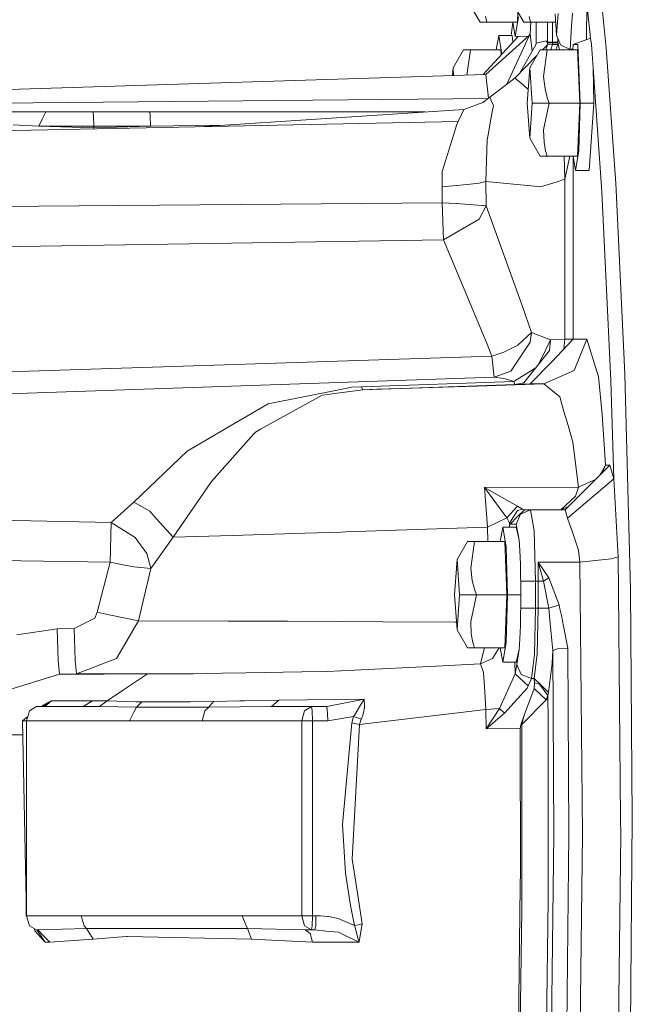
# Model space of a CAD drawing. Units: millimetres. Extents: x 975 to 8657, y -1525 to 1647.
# Drawn here: x 6487 to 6624, y -107 to 114 of the extents above; entities that cross this region are included whole.
import ezdxf

# ---------------------------------------------------------------- set-up
doc = ezdxf.new("R2010")
doc.units = ezdxf.units.MM
doc.layers.add('1', color=7, linetype='Continuous', true_color=0xffffff)

msp = doc.modelspace()

# ---------------------------------------------------------------- linework, layer by layer
at = {"layer": '1', "color": 18, "linetype": 'Continuous', "lineweight": 13}
for p, q in [((6617.726952, 107.264303), (6616.495758, 119.765572)), ((6589.500099, 113.089398), (6587.166458, 117.141724)), ((6599.266678, 113.089398), (6596.932083, 117.141724)), ((6613.390595, 117.234565), (6613.287938, 109.159561)), ((6613.390595, 117.234565), (6614.183098, 109.481432)), ((6597.857147, 113.089398), (6597.949232, 115.376184)), ((6606.640488, 110.202), (6606.305748, 114.956759)), ((6606.975228, 115.047239), (6606.640488, 110.202)), ((6610.191017, 115.077339), (6609.997422, 112.284981)), ((6591.041237, 113.089398), (6589.500099, 113.089398)), ((6590.712219, 114.333168), (6591.041237, 113.089398)), ((6597.857147, 113.089398), (6591.041237, 113.089398)), ((6596.49018, 110.114999), (6596.824316, 113.089398)), ((6597.377449, 109.889001), (6596.838938, 113.089398)), ((6597.377449, 109.889001), (6598.123223, 114.315495)), ((6600.807816, 113.089398), (6599.266678, 113.089398)), ((6600.477844, 114.333168), (6600.807816, 113.089398)), ((6600.714356, 110.497735), (6600.849828, 113.089398)), ((6606.437212, 113.089398), (6600.807816, 113.089398)), ((6602.028519, 108.646959), (6602.028519, 113.089398)), ((6604.584366, 113.089398), (6604.584366, 108.646989)), ((6605.744034, 113.089398), (6605.744034, 108.646989)), ((6600.529009, 110.095724), (6600.714356, 110.497735)), ((6601.15669, 106.533448), (6600.714356, 110.497735)), ((6607.524544, 107.990995), (6606.640488, 110.202)), ((6609.997422, 112.284981), (6609.633118, 107.008256)), ((6590.160742, 101.348736), (6598.011137, 109.897557)), ((6600.521713, 110.086396), (6590.784699, 101.368211)), ((6593.681008, 110.114999), (6593.141807, 106.914602)), ((6594.382487, 105.946077), (6593.681008, 110.114999)), ((6596.721321, 110.114999), (6593.681008, 110.114999)), ((6595.527153, 99.24686), (6600.493977, 110.019742)), ((6596.82644, 108.607461), (6596.721321, 110.114999)), ((6600.346014, 109.929081), (6597.377449, 109.889001)), ((6598.301852, 101.609931), (6602.019936, 108.02222)), ((6600.529009, 110.095724), (6600.521713, 110.086396)), ((6602.019936, 108.02222), (6602.028519, 108.38674)), ((6602.028519, 108.38674), (6604.313523, 108.89829)), ((6602.028519, 108.38674), (6602.028519, 108.646959)), ((6603.48995, 106.914602), (6604.580551, 108.029708)), ((6604.580551, 108.029708), (6604.239509, 106.914602)), ((6604.313523, 108.89829), (6604.584366, 108.386733)), ((6604.584366, 108.386733), (6604.580551, 108.029708)), ((6604.580551, 108.029708), (6605.734497, 108.084694)), ((6604.584366, 108.646989), (6605.744034, 108.646989)), ((6604.584366, 108.386733), (6604.584366, 108.646989)), ((6604.584366, 108.386733), (6605.74308, 108.478591)), ((6605.734497, 108.084694), (6605.353435, 106.914602)), ((6605.74308, 108.478591), (6605.734497, 108.084694)), ((6605.734497, 108.084694), (6606.885582, 108.079739)), ((6605.744034, 108.646989), (6605.74308, 108.478591)), ((6605.74308, 108.478591), (6606.550843, 108.454876)), ((6605.744034, 108.646989), (6606.903702, 108.646989)), ((6606.885582, 108.079739), (6606.477862, 106.914602)), ((6606.550843, 108.454876), (6606.781632, 108.446278)), ((6606.781632, 108.446278), (6606.871277, 108.441792)), ((6606.871277, 108.441792), (6606.900841, 108.439535)), ((6606.900841, 108.439535), (6606.885582, 108.079739)), ((6606.903702, 108.646989), (6606.900841, 108.439535)), ((6606.903702, 109.543707), (6606.903702, 108.646989)), ((6606.903702, 108.646989), (6607.299713, 106.914602)), ((6609.633118, 107.008256), (6607.524544, 107.990995)), ((6610.314041, 108.090244), (6610.26667, 106.914602)), ((6614.183098, 109.481432), (6610.314041, 108.090244)), ((6611.367851, 108.090244), (6610.314041, 108.090244)), ((6611.895233, 95.002003), (6611.367851, 108.090244)), ((6614.183098, 109.481432), (6614.408165, 108.090244)), ((6614.780098, 102.908969), (6614.408165, 108.090244)), ((6585.803658, 106.914602), (6583.469063, 102.862276)), ((6585.803658, 106.914602), (6586.278588, 106.914602)), ((6586.278588, 106.914602), (6586.865097, 106.914602)), ((6587.344795, 106.914602), (6586.561108, 101.23638)), ((6586.865097, 106.914602), (6587.344795, 106.914602)), ((6594.160706, 106.914602), (6587.344795, 106.914602)), ((6594.160706, 106.914602), (6594.207385, 105.755396)), ((6602.96312, 106.914602), (6600.629479, 102.862276)), ((6602.96312, 106.914602), (6603.439003, 106.914602)), ((6603.439003, 106.914602), (6604.024559, 106.914602)), ((6604.504257, 106.914602), (6603.683144, 100.958295)), ((6604.024559, 106.914602), (6604.504257, 106.914602)), ((6611.320168, 106.914602), (6604.504257, 106.914602)), ((6609.633118, 107.008256), (6610.2746, 107.111414)), ((6611.799866, 95.002003), (6611.320168, 106.914602)), ((6617.726952, 107.264303), (6619.918495, 77.093229)), ((6597.316414, 100.602351), (6602.208696, 105.604559)), ((6590.784699, 101.368211), (6454.669296, 97.119632)), ((6583.469063, 102.862276), (6583.348639, 101.136109)), ((6583.469063, 102.862276), (6583.588964, 101.14361)), ((6591.411946, 96.119767), (6590.784699, 101.368211)), ((6600.629479, 102.862276), (6600.081116, 95.002003)), ((6600.629479, 102.862276), (6601.177841, 95.002003)), ((6614.780098, 102.908969), (6616.766602, 75.146779)), ((6614.780098, 102.908969), (6614.935547, 95.002003)), ((6591.686875, 96.337579), (6597.316414, 100.602351)), ((6598.604828, 99.489562), (6597.316414, 100.602351)), ((6600.104004, 98.194256), (6598.604828, 99.489562)), ((6603.683144, 100.958295), (6604.04554, 98.151453)), ((6600.237519, 98.079018), (6600.104004, 98.194256)), ((6600.237519, 98.079018), (6600.301694, 98.163783)), ((6600.237519, 98.079018), (6600.299535, 98.132843)), ((6600.237519, 98.079018), (6600.298105, 98.112342)), ((6604.04554, 98.151453), (6604.554802, 96.245766)), ((6591.276408, 96.012386), (6479.31543, 94.966941)), ((6585.879952, 93.567185), (6590.126663, 95.101498)), ((6591.686875, 96.337579), (6590.126663, 95.101498)), ((6591.803175, 96.058798), (6591.686875, 96.337579)), ((6592.026383, 95.523752), (6591.827062, 96.001539)), ((6592.026383, 95.523752), (6592.260987, 94.961181)), ((6592.4851, 94.4231), (6592.260987, 94.961181)), ((6600.081116, 95.002003), (6600.629479, 87.141722)), ((6601.177841, 95.002003), (6600.629479, 87.141722)), ((6604.983956, 95.002003), (6601.177841, 95.002003)), ((6604.983956, 95.002003), (6603.683144, 89.045696)), ((6604.983956, 95.002003), (6604.554802, 96.245766)), ((6611.799866, 95.002003), (6604.983956, 95.002003)), ((6611.320168, 83.089396), (6611.799866, 95.002003)), ((6611.895233, 95.002003), (6611.586243, 84.315494)), ((6611.895233, 95.002003), (6614.935547, 95.002003)), ((6614.935547, 95.002003), (6613.881737, 79.888999)), ((6483.493477, 93.001999), (6492.327362, 93.001999)), ((6492.327362, 93.001999), (6491.565377, 91.401987)), ((6492.327362, 93.001999), (6493.307739, 93.001999)), ((6494.933754, 93.001999), (6493.307739, 93.001999)), ((6494.933754, 93.001999), (6497.472435, 93.001999)), ((6497.472435, 93.001999), (6502.957016, 93.001999)), ((6502.957016, 93.001999), (6515.642792, 93.001999)), ((6503.036171, 92.064768), (6502.957016, 93.001999)), ((6515.642792, 93.001999), (6577.201172, 93.002077)), ((6515.721947, 92.064738), (6515.642792, 93.001999)), ((6526.631462, 89.709293), (6585.879952, 93.567185)), ((6585.879952, 93.567185), (6585.362107, 92.448793)), ((6591.869026, 90.999246), (6592.241913, 93.070634)), ((6592.4851, 94.4231), (6592.241913, 93.070634)), ((6456.547409, 88.271134), (6584.644943, 90.899758)), ((6490.804344, 89.801989), (6491.565377, 91.401987)), ((6503.036171, 92.064768), (6503.036171, 92.064738)), ((6503.068596, 89.801997), (6503.036171, 92.064738)), ((6515.755326, 89.801997), (6515.721947, 92.064738)), ((6584.644943, 90.899758), (6584.240586, 90.024672)), ((6585.362107, 92.448793), (6584.644943, 90.899758)), ((6591.377884, 88.274963), (6591.869026, 90.999246)), ((6485.033661, 90.134397), (6490.804344, 89.801989)), ((6490.804344, 89.801989), (6503.068596, 89.801997)), ((6490.804344, 89.801989), (6503.068596, 89.445956)), ((6503.068596, 89.801997), (6515.755326, 89.801997)), ((6503.068596, 89.445956), (6503.068596, 89.801997)), ((6503.068596, 89.445956), (6515.755326, 89.801997)), ((6503.080949, 89.226025), (6503.068596, 89.445956)), ((6515.755326, 89.801997), (6531.39112, 90.019212)), ((6583.988816, 89.20987), (6581.058174, 79.705074)), ((6584.240586, 90.024672), (6583.988816, 89.20987)), ((6591.112763, 86.799115), (6591.377884, 88.274963)), ((6603.683144, 89.045696), (6603.819519, 86.238854)), ((6590.800911, 77.451855), (6591.112763, 86.799115)), ((6602.96312, 83.089396), (6600.629479, 87.141722)), ((6603.819519, 86.238854), (6604.17524, 84.333166)), ((6604.17524, 84.333166), (6604.504257, 83.089396)), ((6610.84047, 79.888999), (6611.586243, 84.315494)), ((6604.504257, 83.089396), (6602.96312, 83.089396)), ((6611.320168, 83.089396), (6604.504257, 83.089396)), ((6608.45533, 77.94188), (6608.288947, 83.089396)), ((6609.616902, 83.089396), (6608.45533, 77.94188)), ((6610.84047, 79.888999), (6610.301958, 83.089396)), ((6610.374123, 42.169996), (6610.374123, 82.660518)), ((6581.058174, 79.705074), (6580.999047, 76.281421)), ((6613.881737, 79.888999), (6610.84047, 79.888999)), ((6589.275032, 77.061109), (6590.800911, 77.451855)), ((6590.800911, 77.451855), (6601.693779, 76.375902)), ((6590.800911, 77.451855), (6590.842873, 71.987227)), ((6603.013664, 76.245449), (6606.747299, 77.409208)), ((6608.45533, 77.94188), (6606.747299, 77.409208)), ((6608.45533, 42.17004), (6608.45533, 77.94188)), ((6586.599976, 76.809056), (6580.999047, 76.281421)), ((6580.999047, 76.281421), (6581.041008, 72.662845)), ((6586.599976, 76.809056), (6589.275032, 77.061109)), ((6603.013664, 76.245449), (6601.693779, 76.375902)), ((6618.730217, 32.957729), (6616.766602, 75.146779)), ((6619.918495, 77.093229), (6621.909767, 34.318227)), ((6581.041008, 72.662845), (6458.226242, 71.691041)), ((6581.041008, 72.662845), (6581.291825, 64.387783)), ((6584.184319, 72.562702), (6581.041008, 72.662845)), ((6584.184319, 72.562702), (6584.189087, 72.562568)), ((6584.189087, 72.562568), (6590.011269, 72.116442)), ((6590.842873, 71.987227), (6589.327484, 68.999708)), ((6590.011269, 72.116442), (6590.203911, 72.088137)), ((6590.203911, 72.088137), (6590.207726, 72.087564)), ((6590.842873, 71.987227), (6590.207726, 72.087564)), ((6599.036843, 49.495712), (6590.842873, 71.987227)), ((6586.990029, 67.657925), (6589.327484, 68.999708)), ((6586.990029, 67.657925), (6581.291825, 64.387783)), ((6581.291825, 64.387783), (6458.678706, 62.460435)), ((6590.942055, 41.408557), (6581.291825, 64.387783)), ((6601.001412, 43.658715), (6599.036843, 49.495712)), ((6601.001412, 43.658715), (6597.936302, 40.872701)), ((6601.001412, 43.658715), (6600.717217, 41.469604)), ((6605.256706, 42.061657), (6601.001412, 43.658715)), ((6605.256706, 42.061657), (6604.196221, 39.838985)), ((6605.027825, 39.620448), (6605.256706, 42.061657)), ((6608.45533, 42.17004), (6605.256706, 42.061657)), ((6605.528504, 37.139896), (6610.374123, 42.169996)), ((6608.45533, 42.17004), (6608.249189, 39.964162)), ((6610.374123, 42.169996), (6608.45533, 42.17004)), ((6613.392502, 42.169996), (6610.374123, 42.169996)), ((6610.561043, 35.19034), (6613.392502, 42.169996)), ((6615.697533, 34.721401), (6613.392502, 42.169996)), ((6590.942055, 41.408557), (6592.113167, 38.395252)), ((6594.842583, 39.2773), (6597.370774, 40.522069)), ((6596.396118, 35.023734), (6600.717217, 41.469604)), ((6597.421318, 40.55218), (6597.370774, 40.522069)), ((6597.421318, 40.55218), (6597.936302, 40.872701)), ((6604.196221, 39.838985), (6602.690953, 36.687231)), ((6592.113167, 38.395252), (6460.069894, 34.079194)), ((6594.842583, 39.2773), (6592.113167, 38.395252)), ((6592.638642, 33.70624), (6592.113167, 38.395252)), ((6599.310547, 32.444183), (6605.027825, 39.620448)), ((6601.948751, 35.755628), (6597.300202, 32.845754)), ((6605.528504, 37.139896), (6600.746781, 32.176089)), ((6592.638642, 33.70624), (6460.310936, 29.16176)), ((6596.396118, 35.023734), (6592.638642, 33.70624)), ((6592.638642, 33.70624), (6594.858795, 33.35052)), ((6596.18631, 32.985445), (6594.858795, 33.35052)), ((6610.561043, 35.19034), (6603.76516, 32.176085)), ((6615.697533, 34.721401), (6615.974098, 33.826608)), ((6616.850525, 25.34136), (6615.974098, 33.826608)), ((6623.149544, -13.932223), (6621.909767, 34.318227)), ((6542.081505, 27.733648), (6558.312088, 30.946467)), ((6558.312088, 30.946467), (6560.707718, 31.420521)), ((6559.232384, 30.347701), (6563.253075, 30.876659)), ((6560.707718, 31.420521), (6563.006073, 31.525094)), ((6563.006073, 31.525094), (6597.052246, 32.690413)), ((6563.253075, 30.876659), (6563.006073, 31.525094)), ((6563.253075, 30.876659), (6597.29448, 32.067794)), ((6566.438347, 30.974776), (6563.253075, 30.876659)), ((6566.438347, 30.974776), (6571.963936, 31.147361)), ((6571.963936, 31.147361), (6581.205994, 31.441186)), ((6581.205994, 31.441186), (6588.850647, 31.69021)), ((6603.76516, 32.176085), (6588.850647, 31.69021)), ((6597.052246, 32.690413), (6596.18631, 32.985445)), ((6597.052246, 32.690413), (6597.300202, 32.845754)), ((6597.29448, 32.067794), (6597.052246, 32.690413)), ((6597.29448, 32.067794), (6599.310547, 32.444183)), ((6600.746781, 32.176089), (6597.29448, 32.067794)), ((6603.76516, 32.176085), (6600.746781, 32.176089)), ((6603.76516, 32.176085), (6607.328087, 29.298972)), ((6618.730217, 32.957729), (6619.406372, 10.959923)), ((6554.16742, 29.681403), (6540.404946, 22.030214)), ((6559.232384, 30.347701), (6554.16742, 29.681403)), ((6607.328087, 29.298972), (6608.28653, 25.999073)), ((6542.081505, 27.733648), (6539.751679, 26.366774)), ((6535.277039, 23.741109), (6539.751679, 26.366774)), ((6609.199196, 22.855079), (6608.28653, 25.999073)), ((6617.308289, 18.578358), (6616.850525, 25.34136)), ((6533.545166, 22.724681), (6527.926117, 19.427631)), ((6535.277039, 23.741109), (6533.545166, 22.724681)), ((6540.404946, 22.030214), (6539.228112, 21.376239)), ((6610.278755, 19.139767), (6609.199196, 22.855079)), ((6529.389054, 10.324134), (6538.921982, 21.031693)), ((6538.921982, 21.031693), (6539.177567, 21.319143)), ((6539.228112, 21.376239), (6539.177567, 21.319143)), ((6527.926117, 19.427631), (6523.982674, 17.113531)), ((6611.548096, 9.095193), (6610.278755, 19.139767)), ((6617.543846, 14.002005), (6617.308289, 18.578358)), ((6523.982674, 17.113531), (6512.035996, 5.727451)), ((6618.554741, 14.002001), (6613.567024, 9.002)), ((6617.543846, 14.002005), (6616.288845, 11.730525)), ((6616.828899, 12.271908), (6617.543846, 14.002005)), ((6618.554741, 14.002001), (6617.543846, 14.002005)), ((6619.406372, 10.959923), (6618.554741, 14.002001)), ((6529.252678, 10.126371), (6520.827919, -2.148608)), ((6529.389054, 10.324134), (6529.252678, 10.126371)), ((6611.548096, 9.095193), (6590.487152, 8.996561)), ((6590.487152, 8.996561), (6591.207176, 0.11384)), ((6597.853333, 4.840788), (6590.487152, 8.996561)), ((6595.486313, 2.225642), (6590.487152, 8.996561)), ((6613.567024, 9.002), (6608.579308, 4.002)), ((6619.406372, 10.959923), (6609.102875, 2.129952)), ((6610.838562, 7.021639), (6611.548096, 9.095193)), ((6611.548096, 9.095193), (6611.818939, 9.22016)), ((6615.454488, 10.894112), (6611.818939, 9.22016)), ((6620.436341, -6.511285), (6619.406372, 10.959923)), ((6607.567465, 4.002), (6610.838562, 7.021639)), ((6512.035996, 5.727451), (6506.977707, 1.17484)), ((6515.597016, 3.6671), (6512.035996, 5.727451)), ((6595.486313, 2.225642), (6597.853333, 4.840788)), ((6598.990113, 4.139997), (6597.853333, 4.840788)), ((6609.294678, 4.719132), (6607.567473, 4.002)), ((6515.597016, 3.6671), (6517.033249, 2.070776)), ((6595.486313, 2.225642), (6591.207176, 0.11384)), ((6596.06424, 0.984149), (6595.486313, 2.225642)), ((6596.06424, 0.984149), (6597.897202, 3.838889)), ((6597.84475, 2.401993), (6596.248299, 0.801991)), ((6598.540932, 3.064742), (6597.606331, 0.802)), ((6599.440247, 4.001992), (6597.84475, 2.401993)), ((6598.990113, 4.139997), (6597.897202, 3.838889)), ((6600.798279, 4.002), (6598.540932, 3.064742)), ((6599.440247, 4.001992), (6598.990113, 4.139997)), ((6600.798279, 4.002), (6599.440247, 4.001992)), ((6601.587921, -0.684291), (6600.798279, 4.002)), ((6608.579308, 4.002), (6600.798279, 4.002)), ((6609.102875, 2.129952), (6608.579308, 4.002)), ((6506.977707, 1.17484), (6460.880214, 2.077536)), ((6506.977707, 1.17484), (6506.73452, -7.682848)), ((6512.304932, -2.199841), (6506.977707, 1.17484)), ((6520.827919, -2.148608), (6517.033249, 2.070776)), ((6591.207176, 0.11384), (6559.428841, -0.93184)), ((6591.281682, -3.0854), (6591.207176, 0.11384)), ((6594.566017, 0.115), (6594.026816, -3.0854)), ((6594.566017, 0.115), (6597.606331, 0.115)), ((6595.310837, -4.311495), (6594.566017, 0.115)), ((6596.06424, 0.984149), (6596.084055, 0.115)), ((6596.248299, 0.801991), (6596.06424, 0.984149)), ((6597.606331, 0.802), (6596.248299, 0.801991)), ((6598.222405, -2.737538), (6597.606331, 0.802)), ((6598.222405, -2.737538), (6597.606331, 0.115)), ((6610.254914, -1.227748), (6609.102875, 2.129952)), ((6512.304932, -2.199841), (6514.918, -5.806487)), ((6520.827919, -2.148608), (6515.846878, -9.130907)), ((6534.139305, -1.739514), (6520.827919, -2.148608)), ((6534.139305, -1.739514), (6550.40136, -1.220135)), ((6550.40136, -1.220135), (6558.420807, -0.964005)), ((6558.420807, -0.964005), (6559.428841, -0.93184)), ((6601.914078, -11.998), (6601.587921, -0.684291)), ((6611.546189, -4.992766), (6610.254914, -1.227748)), ((6586.688668, -3.0854), (6584.354073, -7.137722)), ((6586.688668, -3.0854), (6587.163597, -3.0854)), ((6587.163597, -3.0854), (6587.750107, -3.0854)), ((6588.229805, -3.0854), (6587.407738, -9.041704)), ((6587.750107, -3.0854), (6588.229805, -3.0854)), ((6595.045716, -3.0854), (6588.229805, -3.0854)), ((6595.045716, -3.0854), (6595.525414, -14.998)), ((6595.619828, -14.998), (6595.310837, -4.311495)), ((6598.237664, -2.947033), (6598.222405, -2.737538)), ((6598.40551, -5.150062), (6598.222405, -2.737538)), ((6515.846878, -9.130907), (6514.918, -5.806487)), ((6598.40551, -5.150062), (6598.544747, -8.111178)), ((6611.860901, -7.698967), (6611.546189, -4.992766)), ((6618.851334, -6.975561), (6620.436341, -6.511285)), ((6620.506912, -14.369228), (6620.436341, -6.511285)), ((6506.73452, -7.682848), (6460.921879, -7.075881)), ((6506.73452, -7.682848), (6503.861099, -18.925127)), ((6506.73452, -7.682848), (6510.058075, -8.418023)), ((6512.07605, -8.779531), (6510.058075, -8.418023)), ((6515.846878, -9.130907), (6512.07605, -8.779531)), ((6584.354073, -7.137722), (6583.80571, -14.998)), ((6584.354073, -7.137722), (6584.902436, -14.998)), ((6598.660141, -14.998), (6598.544747, -8.111178)), ((6602.471977, -7.698967), (6603.713661, -11.998)), ((6602.471977, -7.698967), (6602.512985, -11.998)), ((6604.907662, -11.190418), (6602.471977, -7.698967)), ((6611.860901, -7.698967), (6602.471977, -7.698967)), ((6611.860901, -7.698967), (6618.851334, -6.975561)), ((6611.860901, -7.698967), (6612.405449, -68.596557)), ((6513.109833, -20.839017), (6515.846878, -9.130907)), ((6587.407738, -9.041704), (6587.770134, -11.848549)), ((6587.770134, -11.848549), (6588.279396, -13.754232)), ((6599.591881, -11.998), (6598.609874, -11.998)), ((6601.914078, -11.998), (6599.591881, -11.998)), ((6601.914078, -11.998), (6601.914078, -17.998001)), ((6602.512985, -11.998), (6601.914078, -11.998)), ((6602.512985, -17.998001), (6602.512985, -11.998)), ((6603.713661, -11.998), (6602.512985, -11.998)), ((6604.907662, -11.190418), (6603.713661, -11.998)), ((6604.863793, -17.998001), (6603.713661, -11.998)), ((6607.208878, -17.281989), (6604.907662, -11.190418)), ((6583.80571, -14.998), (6584.354073, -22.858277)), ((6584.902436, -14.998), (6584.354073, -22.858277)), ((6588.709503, -14.998), (6584.902436, -14.998)), ((6588.709503, -14.998), (6587.407738, -20.954303)), ((6588.709503, -14.998), (6588.279396, -13.754232)), ((6595.525414, -14.998), (6588.709503, -14.998)), ((6595.045716, -26.910599), (6595.525414, -14.998)), ((6595.310837, -25.684506), (6595.619828, -14.998)), ((6598.660141, -14.998), (6595.619828, -14.998)), ((6598.660141, -14.998), (6598.544747, -21.884821)), ((6620.959908, -65.061375), (6620.506912, -14.369228)), ((6623.149544, -13.932223), (6623.571068, -64.998001)), ((6607.110649, -17.311975), (6604.863793, -17.998001)), ((6607.208878, -17.281989), (6607.110649, -17.311975)), ((6607.378632, -18.117402), (6607.208878, -17.281989)), ((6503.861099, -18.925127), (6503.28508, -20.225119)), ((6506.533295, -19.51596), (6503.861099, -18.925127)), ((6513.109833, -20.839017), (6506.533295, -19.51596)), ((6599.591881, -17.998001), (6598.609874, -17.998001)), ((6601.914078, -17.998001), (6599.591881, -17.998001)), ((6601.914078, -17.998001), (6601.652771, -28.301168)), ((6602.512985, -17.998001), (6601.914078, -17.998001)), ((6602.253586, -28.252322), (6602.512985, -17.998001)), ((6604.846627, -17.998001), (6602.512985, -17.998001)), ((6604.863793, -17.998001), (6604.846627, -17.998001)), ((6604.863793, -17.998001), (6604.950577, -18.928073)), ((6604.950577, -18.928073), (6605.107933, -20.608773)), ((6607.693344, -19.67114), (6607.378632, -18.117402)), ((6608.164459, -21.998338), (6607.693344, -19.67114)), ((6503.28508, -20.225119), (6498.683602, -22.547025)), ((6508.189827, -29.243587), (6513.109833, -20.839017)), ((6533.174187, -20.892149), (6513.109833, -20.839017)), ((6533.174187, -20.892149), (6546.31868, -20.942066)), ((6546.457916, -20.942597), (6546.31868, -20.942066)), ((6558.326393, -20.987669), (6546.457916, -20.942597)), ((6558.326393, -20.987669), (6567.750603, -21.053674)), ((6583.932549, -21.167006), (6567.750603, -21.053674)), ((6584.236232, -21.169133), (6583.932549, -21.167006)), ((6587.407738, -20.954303), (6587.544113, -23.761149)), ((6598.544747, -21.884821), (6598.40551, -24.845937)), ((6605.107933, -20.608773), (6605.330139, -22.984732)), ((6609.164864, -26.934616), (6608.164459, -21.998338)), ((6494.870812, -22.606943), (6485.884339, -23.988085)), ((6498.683602, -22.547025), (6494.870812, -22.606943)), ((6495.092064, -29.743688), (6494.870812, -22.606943)), ((6498.683602, -22.547025), (6498.904854, -29.679717)), ((6586.688668, -26.910599), (6584.354073, -22.858277)), ((6587.544113, -23.761149), (6587.899834, -25.666833)), ((6605.752617, -27.50578), (6605.330139, -22.984732)), ((6587.899834, -25.666833), (6588.229805, -26.910599)), ((6594.566017, -30.111), (6595.310837, -25.684506)), ((6598.222405, -27.258461), (6598.40551, -24.845937)), ((6588.229805, -26.910599), (6586.688668, -26.910599)), ((6595.045716, -26.910599), (6588.229805, -26.910599)), ((6590.491267, -26.910599), (6589.93879, -29.186701)), ((6592.291504, -29.270252), (6593.81569, -26.910599)), ((6594.566017, -30.111), (6594.026816, -26.910599)), ((6598.222405, -27.258461), (6597.606331, -30.111)), ((6598.222405, -27.258461), (6597.758919, -30.610254)), ((6601.652771, -28.301168), (6600.989014, -33.763275)), ((6601.596504, -33.74102), (6602.253586, -28.252322)), ((6605.752617, -27.50578), (6605.617195, -30.303186)), ((6606.842667, -27.101906), (6605.752617, -27.50578)), ((6605.986267, -68.542555), (6605.752617, -27.50578)), ((6609.164864, -26.934616), (6606.842667, -27.101906)), ((6609.401375, -68.596557), (6609.164864, -26.934616)), ((6495.389611, -32.75222), (6495.092064, -29.743688)), ((6499.201447, -32.686614), (6498.904854, -29.679717)), ((6508.157402, -29.255966), (6499.201447, -32.686614)), ((6508.189827, -29.243587), (6508.157402, -29.255966)), ((6589.631706, -30.450653), (6579.656273, -30.944455)), ((6589.631706, -30.450653), (6589.93879, -29.186701)), ((6592.291504, -29.270252), (6589.631706, -30.450653)), ((6590.281159, -32.388669), (6589.631706, -30.450653)), ((6597.606331, -30.111), (6594.566017, -30.111)), ((6597.383171, -32.677453), (6597.277925, -30.111)), ((6597.758919, -30.610254), (6597.383171, -32.677453)), ((6598.720223, -32.839764), (6597.758919, -30.610254)), ((6604.828507, -36.889657), (6605.617195, -30.303186)), ((6495.389611, -32.75222), (6483.328491, -36.531318)), ((6499.201447, -32.686614), (6495.389611, -32.75222)), ((6495.389611, -32.75222), (6505.424172, -32.738902)), ((6507.277161, -32.706629), (6499.201447, -32.686614)), ((6515.111595, -32.726046), (6505.424172, -32.738902)), ((6515.111595, -32.726046), (6507.277161, -32.706629)), ((6515.111595, -32.726046), (6509.750038, -36.305442)), ((6520.866066, -32.708589), (6515.111595, -32.726046)), ((6520.866066, -32.708589), (6525.355965, -32.694966)), ((6525.355965, -32.694966), (6531.806618, -32.577727)), ((6531.806618, -32.577727), (6537.208229, -32.479547)), ((6549.643189, -32.253537), (6537.208229, -32.479547)), ((6549.643189, -32.253537), (6555.283219, -32.151021)), ((6555.283219, -32.151021), (6561.385781, -31.84893)), ((6561.385781, -31.84893), (6579.656273, -30.944455)), ((6590.555817, -36.68968), (6590.281159, -32.388669)), ((6597.383171, -32.677453), (6593.853623, -40.415555)), ((6600.235611, -35.35489), (6597.383171, -32.677453)), ((6600.989014, -33.763275), (6598.720223, -32.839764)), ((6600.989014, -33.763275), (6600.235611, -35.35489)), ((6601.596504, -33.74102), (6600.989014, -33.763275)), ((6601.596504, -33.74102), (6601.712853, -34.71921)), ((6601.596504, -33.74102), (6603.222519, -35.325829)), ((6601.712853, -34.71921), (6601.636559, -35.949823)), ((6601.712853, -34.71921), (6602.805763, -34.995962)), ((6604.685456, -37.567955), (6602.805763, -34.995962)), ((6509.750038, -36.305442), (6506.084114, -38.752094)), ((6590.810448, -40.670279), (6590.555817, -36.68968)), ((6600.038201, -35.870597), (6594.939858, -41.515481)), ((6601.636559, -35.949823), (6599.280983, -42.141769)), ((6600.235611, -35.35489), (6600.038201, -35.870597)), ((6604.300171, -38.51321), (6601.636559, -35.949823)), ((6604.828507, -36.889657), (6603.222519, -35.325829)), ((6604.685456, -37.567955), (6604.828507, -36.889657)), ((6491.68735, -39.997999), (6492.223412, -39.643005)), ((6492.828995, -39.130908), (6491.758972, -39.687913)), ((6493.614823, -38.721774), (6492.093716, -39.997999)), ((6492.959648, -39.155722), (6492.223412, -39.643005)), ((6492.828995, -39.130908), (6493.288666, -38.891435)), ((6493.307739, -38.924877), (6492.959648, -39.155722)), ((6493.288666, -38.891435), (6493.477494, -38.793415)), ((6493.472725, -38.815845), (6493.307739, -38.924877)), ((6493.512779, -38.78941), (6493.472725, -38.815845)), ((6493.477494, -38.793415), (6493.555695, -38.752556)), ((6493.55188, -38.763318), (6493.512779, -38.78941)), ((6493.614823, -38.721774), (6493.55188, -38.763318)), ((6493.555695, -38.752556), (6493.572861, -38.743418)), ((6493.590027, -38.734753), (6493.572861, -38.743418)), ((6493.614823, -38.721774), (6493.590027, -38.734753)), ((6493.614823, -38.721774), (6502.762467, -38.719691)), ((6502.762467, -38.719691), (6500.743538, -39.998002)), ((6502.762467, -38.719691), (6506.084114, -38.752094)), ((6506.084114, -38.752094), (6504.354149, -40.018171)), ((6506.084114, -38.752094), (6512.477547, -38.919203)), ((6512.477547, -38.919203), (6513.850838, -38.955104)), ((6512.612015, -40.146116), (6513.850838, -38.955104)), ((6513.850838, -38.955104), (6524.619728, -38.927902)), ((6524.619728, -38.927902), (6529.889733, -38.914587)), ((6528.839737, -40.153679), (6529.889733, -38.914587)), ((6529.889733, -38.914587), (6535.749108, -38.73748)), ((6536.800057, -38.70751), (6535.749108, -38.73748)), ((6536.800057, -38.70751), (6544.456154, -38.557295)), ((6542.87973, -39.997995), (6544.456154, -38.557295)), ((6544.456154, -38.557295), (6544.513375, -38.556635)), ((6563.609749, -38.337257), (6544.513375, -38.556635)), ((6563.609749, -38.337257), (6555.26033, -39.998006)), ((6563.609749, -38.337257), (6562.785774, -39.690703)), ((6563.609749, -38.337257), (6563.639313, -39.789066)), ((6604.300171, -38.51321), (6598.834664, -44.052098)), ((6604.300171, -38.51321), (6604.685456, -37.567955)), ((6604.693085, -38.210403), (6604.300171, -38.51321)), ((6604.693085, -38.210403), (6604.685456, -37.567955)), ((6604.732186, -42.591698), (6604.693085, -38.210403)), ((6488.039643, -43.198001), (6488.691002, -40.935259)), ((6490.262657, -39.997999), (6488.691002, -40.935259)), ((6500.743538, -39.998002), (6490.262657, -39.997999)), ((6491.758972, -39.687913), (6491.430938, -39.997999)), ((6500.743538, -39.998002), (6504.354149, -40.018171)), ((6504.354149, -40.018171), (6512.612015, -40.146116)), ((6512.035042, -41.280545), (6511.060387, -43.19796)), ((6512.612015, -40.146116), (6512.035042, -41.280545)), ((6512.612015, -40.146116), (6528.839737, -40.153679)), ((6527.306229, -43.19793), (6527.944237, -40.945947)), ((6527.944237, -40.945947), (6528.839737, -40.153679)), ((6528.839737, -40.153679), (6542.87973, -39.997995)), ((6542.87973, -39.997995), (6551.820427, -39.997999)), ((6549.597412, -43.198001), (6550.083786, -41.497421)), ((6550.241143, -40.945947), (6550.083786, -41.497421)), ((6550.241143, -40.945947), (6551.820427, -39.997999)), ((6551.820427, -39.997999), (6551.977783, -40.935259)), ((6555.26033, -39.998006), (6551.820427, -39.997999)), ((6551.977783, -40.935259), (6552.043587, -43.198001)), ((6555.26033, -39.998006), (6555.37191, -41.598)), ((6555.37191, -41.598), (6555.48349, -43.198001)), ((6561.563164, -41.697167), (6561.221749, -42.257383)), ((6562.408119, -40.309262), (6561.563164, -41.697167)), ((6562.408119, -40.309262), (6562.785774, -39.690703)), ((6590.810448, -40.670279), (6562.565476, -44.002581)), ((6563.405663, -41.44872), (6563.195854, -42.135585)), ((6563.405663, -41.44872), (6563.647896, -40.229019)), ((6563.647896, -40.229019), (6563.639313, -39.789066)), ((6593.853623, -40.415555), (6590.810448, -40.670279)), ((6590.847641, -45.005016), (6590.810448, -40.670279)), ((6590.847641, -45.005016), (6593.853623, -40.415555)), ((6594.939858, -41.515481), (6590.847641, -45.005016)), ((6594.939858, -41.515481), (6593.853623, -40.415555)), ((6488.325893, -42.203601), (6487.124115, -43.198001)), ((6487.124115, -43.198001), (6488.039643, -43.198001)), ((6487.124115, -43.198001), (6488.002449, -86.797997)), ((6488.039643, -43.198001), (6511.060387, -43.19796)), ((6488.039643, -43.198001), (6488.039643, -86.797997)), ((6511.060387, -43.19796), (6527.306229, -43.19793)), ((6527.306229, -43.19793), (6549.597412, -43.198001)), ((6549.597412, -43.198001), (6552.043587, -43.198001)), ((6549.597412, -43.198001), (6549.597412, -86.797997)), ((6552.043587, -43.198001), (6552.043587, -86.797997)), ((6555.48349, -43.198001), (6552.043587, -43.198001)), ((6561.221749, -42.257383), (6555.48349, -43.198001)), ((6560.839325, -43.661539), (6558.72789, -66.37077)), ((6561.221749, -42.257383), (6560.839325, -43.661539)), ((6562.565476, -44.002581), (6560.839325, -43.661539)), ((6562.565476, -44.002581), (6560.87175, -74.145354)), ((6562.110573, -42.561952), (6561.221749, -42.257383)), ((6562.111527, -42.562071), (6562.110573, -42.561952)), ((6562.521607, -42.700328), (6562.111527, -42.562071)), ((6562.783867, -42.787794), (6562.521607, -42.700328)), ((6562.942177, -42.840097), (6562.565476, -44.002581)), ((6562.942177, -42.840097), (6562.783867, -42.787794)), ((6563.144356, -42.302035), (6562.942177, -42.840097)), ((6563.144356, -42.302035), (6563.195854, -42.135585)), ((6598.60006, -44.066485), (6599.280983, -42.141769)), ((6598.834664, -44.052098), (6598.60006, -44.066485)), ((6598.834664, -44.052098), (6599.280983, -42.141769)), ((6598.834664, -44.052098), (6598.837525, -80.307461)), ((6604.732186, -42.591698), (6604.760796, -81.117488)), ((6598.472267, -44.897404), (6590.847641, -45.005016)), ((6598.472267, -44.897404), (6598.60006, -44.066485)), ((6598.472267, -44.897404), (6598.518997, -77.355608)), ((6477.112442, -46.334021), (6487.187073, -46.323191)), ((6620.959908, -65.061375), (6620.992333, -68.671145)), ((6623.571068, -64.998001), (6623.149544, -116.063781)), ((6558.72789, -66.37077), (6559.420258, -77.30604)), ((6605.308205, -128.232539), (6605.986267, -68.542555)), ((6608.713776, -129.195854), (6609.401375, -68.596557)), ((6611.71785, -129.195854), (6612.405449, -68.596557)), ((6620.992333, -68.671145), (6620.461136, -115.486123)), ((6560.87175, -74.145354), (6561.761528, -79.853527)), ((6559.420258, -77.30604), (6560.495049, -84.538311)), ((6598.518997, -77.355608), (6598.489434, -79.826459)), ((6563.130051, -88.631921), (6561.761528, -79.853527)), ((6598.046929, -115.910269), (6598.483711, -80.238715)), ((6598.483711, -80.238715), (6598.489434, -79.826459)), ((6598.837525, -80.307461), (6598.837525, -80.379903)), ((6598.837525, -85.464172), (6598.837525, -80.379903)), ((6604.760796, -81.117488), (6604.762703, -83.316393)), ((6487.965256, -83.255498), (6487.965256, -86.797997)), ((6604.196221, -123.225994), (6604.762703, -83.316393)), ((6487.99516, -84.679615), (6488.002449, -86.797997)), ((6560.495049, -84.538311), (6561.412483, -89.015849)), ((6598.416954, -115.97041), (6598.837525, -85.464172)), ((6487.965256, -86.797997), (6488.092086, -86.98018)), ((6488.002449, -86.797997), (6487.965256, -86.797997)), ((6488.002449, -86.797997), (6488.691002, -89.060739)), ((6488.039643, -86.797997), (6488.002449, -86.797997)), ((6488.039643, -86.797997), (6500.26384, -86.79802)), ((6488.039643, -86.797997), (6488.691002, -89.060739)), ((6500.26384, -86.79802), (6500.911385, -89.060739)), ((6536.246926, -86.79802), (6500.26384, -86.79802)), ((6549.597412, -86.797997), (6536.246926, -86.79802)), ((6536.246926, -86.79802), (6537.115723, -88.849172)), ((6549.597412, -86.797997), (6550.241143, -89.050055)), ((6552.043587, -86.797997), (6549.597412, -86.797997)), ((6552.043587, -86.797997), (6551.977783, -89.060739)), ((6552.043587, -86.797997), (6552.795082, -86.797997)), ((6552.795082, -86.797997), (6552.729279, -89.060739)), ((6552.795082, -86.797997), (6553.83268, -86.825915)), ((6553.83268, -86.825915), (6555.479676, -86.985283)), ((6555.479676, -86.985283), (6555.629402, -87.016396)), ((6555.629402, -87.016396), (6557.792336, -87.463327)), ((6561.412483, -89.015849), (6557.792336, -87.463327)), ((6488.691002, -89.060739), (6490.262657, -89.997999)), ((6489.909798, -90.221263), (6489.781004, -89.710764)), ((6489.909798, -90.221263), (6491.259247, -91.699466)), ((6490.586907, -89.998022), (6490.262657, -89.997999)), ((6490.330368, -89.997999), (6491.273552, -91.373153)), ((6490.586907, -89.998022), (6490.330368, -89.997999)), ((6501.470238, -89.645609), (6490.586907, -89.998022)), ((6491.90107, -91.372624), (6490.586907, -89.998022)), ((6500.911385, -89.060739), (6501.470238, -89.645609)), ((6501.470238, -89.645609), (6502.927452, -92.053071)), ((6537.453324, -89.645617), (6501.470238, -89.645609)), ((6537.115723, -88.849172), (6537.453324, -89.645617)), ((6537.453324, -89.645617), (6538.334519, -92.052989)), ((6550.363213, -89.997999), (6537.453324, -89.645617)), ((6551.820427, -89.997999), (6550.241143, -89.050055)), ((6551.471382, -90.781145), (6550.363213, -89.997999)), ((6551.820427, -89.997999), (6550.363213, -89.997999)), ((6551.977783, -89.060739), (6551.820427, -89.997999)), ((6552.571923, -89.997999), (6551.820427, -89.997999)), ((6552.728325, -89.065842), (6552.571923, -89.997999)), ((6552.571923, -89.997999), (6554.985672, -90.232342)), ((6552.729279, -89.060739), (6552.728325, -89.065842)), ((6554.985672, -90.232342), (6557.837158, -90.509191)), ((6562.271744, -88.823885), (6561.412483, -89.015849)), ((6561.412483, -89.015849), (6561.537415, -89.477457)), ((6561.537415, -89.477457), (6561.548859, -89.519948)), ((6561.548859, -89.519948), (6561.916977, -90.87719)), ((6562.271744, -88.823885), (6563.130051, -88.631921)), ((6563.130051, -88.631921), (6562.761933, -90.779692)), ((6491.820961, -92.314444), (6491.259247, -91.699466)), ((6492.215782, -92.747249), (6491.273552, -91.373153)), ((6492.05175, -92.566945), (6491.820961, -92.314444)), ((6491.90107, -91.372624), (6493.216187, -92.747249)), ((6502.927452, -92.053071), (6493.216187, -92.747249)), ((6502.927452, -92.053071), (6510.32415, -91.475822)), ((6510.558754, -91.457531), (6510.32415, -91.475822)), ((6538.334519, -92.052989), (6510.558754, -91.457531)), ((6552.036911, -92.747249), (6538.334519, -92.052989)), ((6551.471382, -90.781145), (6552.036911, -92.747249)), ((6557.837158, -90.509191), (6558.590561, -90.877309)), ((6560.19178, -91.659375), (6558.590561, -90.877309)), ((6562.424332, -92.749692), (6560.19178, -91.659375)), ((6561.916977, -90.878248), (6561.916977, -90.87719)), ((6562.164932, -91.791928), (6561.916977, -90.878248)), ((6562.272698, -92.189744), (6562.164932, -91.791928)), ((6562.351853, -92.482992), (6562.272698, -92.189744)), ((6562.379509, -92.58619), (6562.351853, -92.482992)), ((6562.449127, -92.604421), (6562.466294, -92.503063)), ((6562.466294, -92.503063), (6562.517792, -92.203356)), ((6562.517792, -92.203356), (6562.589318, -91.782913)), ((6562.589318, -91.782913), (6562.761933, -90.779692)), ((6492.05175, -92.566945), (6492.13472, -92.65849)), ((6492.168099, -92.694812), (6492.13472, -92.65849)), ((6492.175728, -92.703082), (6492.168099, -92.694812)), ((6492.175728, -92.703082), (6492.182404, -92.710905)), ((6492.195755, -92.72489), (6492.182404, -92.710905)), ((6492.215782, -92.747249), (6492.195755, -92.72489)), ((6493.216187, -92.747249), (6492.215782, -92.747249)), ((6556.125313, -92.74821), (6552.036911, -92.747249)), ((6562.424332, -92.749692), (6556.125313, -92.74821)), ((6562.393814, -92.638187), (6562.379509, -92.58619)), ((6562.407166, -92.686601), (6562.393814, -92.638187)), ((6562.424332, -92.749692), (6562.407166, -92.686601)), ((6562.424332, -92.749692), (6562.432915, -92.697337)), ((6562.432915, -92.697337), (6562.440544, -92.653558)), ((6562.440544, -92.653558), (6562.449127, -92.604421))]:
    msp.add_line(p, q, dxfattribs=at)

doc.saveas('drawing.dxf')
